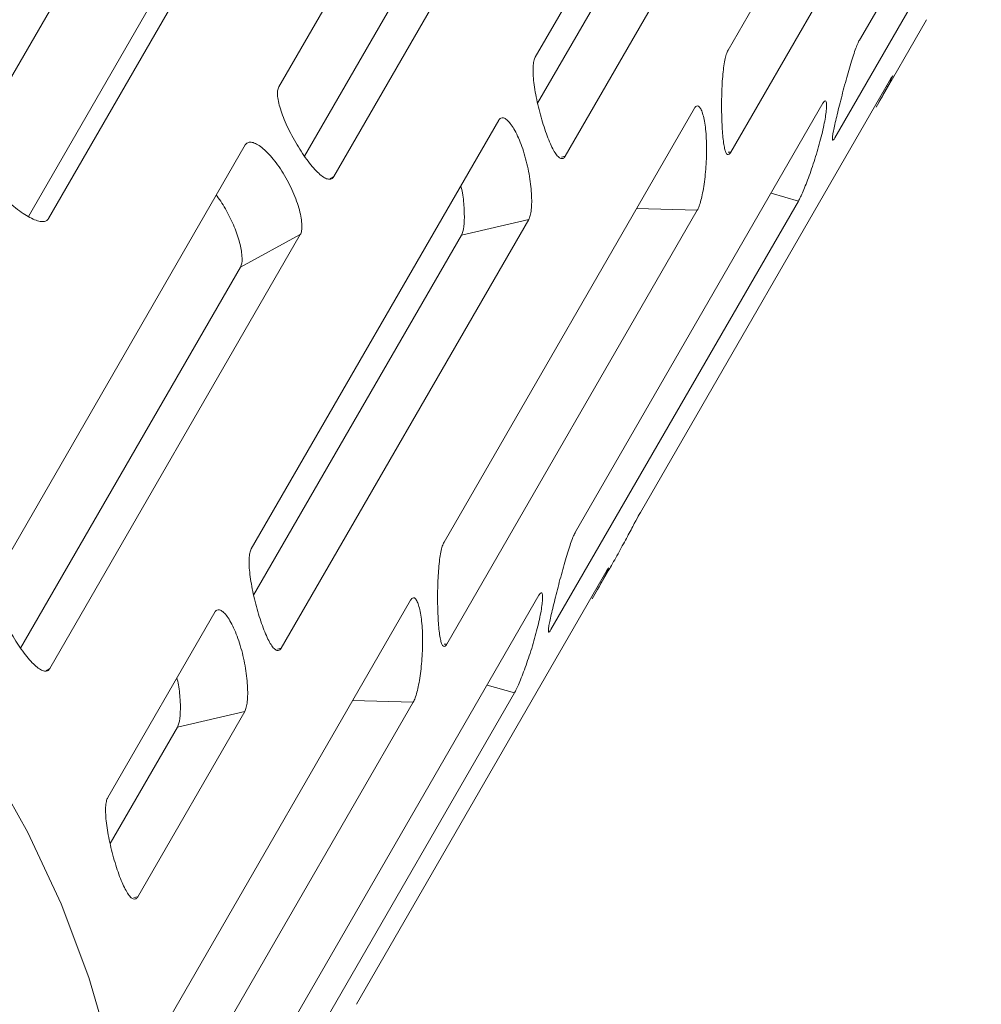
# Model space of a CAD drawing. Units: millimetres. Extents: x -4734 to 7377, y -2692 to 16788.
# Drawn here: x -273 to -219, y -1398 to -1343 of the extents above; entities that cross this region are included whole.
import ezdxf

# ---------------------------------------------------------------- set-up
doc = ezdxf.new("R2010")
doc.units = ezdxf.units.MM
doc.linetypes.add('PHANTOM', pattern=[12.7, 6.35, -1.27, 1.27, -1.27, 1.27, -1.27])

msp = doc.modelspace()

# ---------------------------------------------------------------- linework, layer by layer
at = {"color": 7, "linetype": 'Continuous', "lineweight": 15}
for p, q in [((-233.59, -1344.534), (-219.51, -1320.147)), ((-244.421, -1344.914), (-230.512, -1320.824)), ((-258.837, -1346.596), (-244.757, -1322.209)), ((-276.062, -1349.824), (-262.153, -1325.734)), ((-219.354, -1325.876), (-233.434, -1350.263)), ((-228.832, -1326.398), (-242.74, -1350.488)), ((-241.666, -1327.249), (-255.746, -1351.636)), ((-232.616, -1327.287), (-244.289, -1347.504)), ((-245.032, -1329.071), (-257.395, -1350.485)), ((-257.864, -1329.895), (-271.772, -1353.986)), ((-260.58, -1332.526), (-272.902, -1353.869)), ((-226.202, -1343.957), (-220.188, -1333.54)), ((-221.566, -1339.033), (-227.58, -1349.45)), ((-225.264, -1347.726), (-222.428, -1342.814)), ((-238.513, -1370.507), (-224.433, -1346.12)), ((-249.551, -1372.179), (-235.471, -1347.792)), ((-242.163, -1371.602), (-228.254, -1347.511)), ((-260.382, -1372.559), (-246.473, -1348.469)), ((-274.798, -1374.241), (-260.718, -1349.854)), ((-229.632, -1353.004), (-243.541, -1377.095)), ((-235.315, -1353.521), (-249.395, -1377.908)), ((-244.792, -1354.043), (-258.701, -1378.133)), ((-257.627, -1354.894), (-271.707, -1379.281)), ((-248.577, -1354.932), (-260.25, -1375.149)), ((-260.993, -1356.716), (-273.356, -1378.13)), ((-254.474, -1398.152), (-240.394, -1373.765)), ((-241.225, -1375.371), (-240.357, -1373.868)), ((-258.124, -1399.247), (-244.215, -1375.156)), ((-265.512, -1399.824), (-251.432, -1375.437)), ((-268.448, -1386.53), (-262.434, -1376.114)), ((-245.593, -1380.649), (-259.502, -1404.74)), ((-251.276, -1381.166), (-265.355, -1405.553)), ((-260.753, -1381.688), (-266.767, -1392.104)), ((-264.538, -1382.577), (-268.316, -1389.12))]:
    msp.add_line(p, q, dxfattribs=at)
at = {"color": 8, "linetype": 'PHANTOM', "lineweight": 0}
for p, q in [((-233.576, -1350.259), (-233.434, -1350.263)), ((-242.74, -1350.488), (-242.952, -1350.538)), ((-255.948, -1351.745), (-255.746, -1351.636)), ((-231.173, -1352.566), (-229.632, -1353.004)), ((-235.315, -1353.521), (-238.727, -1353.43)), ((-248.577, -1354.932), (-244.792, -1354.043)), ((-260.993, -1356.716), (-257.627, -1354.894)), ((-249.537, -1377.904), (-249.395, -1377.908)), ((-258.701, -1378.133), (-258.913, -1378.183)), ((-271.707, -1379.281), (-271.909, -1379.39)), ((-247.134, -1380.211), (-245.593, -1380.649)), ((-254.688, -1381.075), (-251.276, -1381.166)), ((-264.538, -1382.577), (-260.753, -1381.688)), ((-266.767, -1392.104), (-266.979, -1392.154))]:
    msp.add_line(p, q, dxfattribs=at)
at = {"color": 7, "linetype": 'Continuous', "lineweight": 15, "flags": 128}
msp.add_lwpolyline([(-268.278, -1400.872), (-269.507, -1396.648), (-271.066, -1392.511), (-272.944, -1388.487), (-275.132, -1384.599)], dxfattribs=at)
at = {"color": 7, "linetype": 'Continuous', "lineweight": 15}
for points, knots in [([(-227.58, -1349.45), (-227.614, -1349.508), (-227.642, -1349.548), (-227.686, -1349.593), (-227.702, -1349.598), (-227.722, -1349.57), (-227.726, -1349.538), (-227.722, -1349.438), (-227.714, -1349.369), (-227.688, -1349.201), (-227.669, -1349.101), (-227.622, -1348.868), (-227.593, -1348.737), (-227.528, -1348.453), (-227.492, -1348.298), (-227.412, -1347.968), (-227.37, -1347.795), (-227.28, -1347.437), (-227.232, -1347.249), (-227.134, -1346.873), (-227.085, -1346.684), (-226.983, -1346.305), (-226.931, -1346.115), (-226.829, -1345.751), (-226.778, -1345.574), (-226.676, -1345.231), (-226.627, -1345.071), (-226.531, -1344.773), (-226.484, -1344.634), (-226.395, -1344.386), (-226.353, -1344.278), (-226.273, -1344.093), (-226.236, -1344.015), (-226.202, -1343.957)], [0, 0, 0, 0, 0.0625, 0.0625, 0.125, 0.125, 0.1875, 0.1875, 0.25, 0.25, 0.3125, 0.3125, 0.375, 0.375, 0.4375, 0.4375, 0.5, 0.5, 0.5625, 0.5625, 0.625, 0.625, 0.6875, 0.6875, 0.75, 0.75, 0.8125, 0.8125, 0.875, 0.875, 0.9375, 0.9375, 1, 1, 1, 1]), ([(-233.434, -1350.263), (-233.467, -1350.321), (-233.5, -1350.36), (-233.564, -1350.401), (-233.595, -1350.403), (-233.653, -1350.367), (-233.681, -1350.33), (-233.732, -1350.219), (-233.756, -1350.144), (-233.8, -1349.962), (-233.82, -1349.855), (-233.856, -1349.607), (-233.872, -1349.468), (-233.899, -1349.168), (-233.911, -1349.005), (-233.93, -1348.658), (-233.938, -1348.478), (-233.948, -1348.104), (-233.951, -1347.909), (-233.952, -1347.519), (-233.95, -1347.323), (-233.942, -1346.932), (-233.935, -1346.736), (-233.916, -1346.361), (-233.904, -1346.18), (-233.874, -1345.829), (-233.857, -1345.665), (-233.817, -1345.361), (-233.794, -1345.219), (-233.744, -1344.968), (-233.716, -1344.858), (-233.656, -1344.67), (-233.624, -1344.593), (-233.59, -1344.534)], [0, 0, 0, 0, 0.0625, 0.0625, 0.125, 0.125, 0.1875, 0.1875, 0.25, 0.25, 0.3125, 0.3125, 0.375, 0.375, 0.4375, 0.4375, 0.5, 0.5, 0.5625, 0.5625, 0.625, 0.625, 0.6875, 0.6875, 0.75, 0.75, 0.8125, 0.8125, 0.875, 0.875, 0.9375, 0.9375, 1, 1, 1, 1]), ([(-242.74, -1350.488), (-242.774, -1350.547), (-242.812, -1350.586), (-242.895, -1350.628), (-242.941, -1350.63), (-243.038, -1350.596), (-243.089, -1350.561), (-243.196, -1350.453), (-243.253, -1350.38), (-243.367, -1350.202), (-243.426, -1350.098), (-243.545, -1349.856), (-243.606, -1349.72), (-243.725, -1349.428), (-243.785, -1349.268), (-243.903, -1348.93), (-243.96, -1348.755), (-244.069, -1348.392), (-244.123, -1348.201), (-244.221, -1347.822), (-244.267, -1347.632), (-244.35, -1347.252), (-244.388, -1347.062), (-244.451, -1346.698), (-244.478, -1346.522), (-244.519, -1346.181), (-244.533, -1346.022), (-244.548, -1345.726), (-244.548, -1345.588), (-244.536, -1345.342), (-244.523, -1345.234), (-244.482, -1345.05), (-244.455, -1344.973), (-244.421, -1344.914)], [0, 0, 0, 0, 0.0625, 0.0625, 0.125, 0.125, 0.1875, 0.1875, 0.25, 0.25, 0.3125, 0.3125, 0.375, 0.375, 0.4375, 0.4375, 0.5, 0.5, 0.5625, 0.5625, 0.625, 0.625, 0.6875, 0.6875, 0.75, 0.75, 0.8125, 0.8125, 0.875, 0.875, 0.9375, 0.9375, 1, 1, 1, 1]), ([(-224.433, -1346.12), (-224.389, -1346.048), (-224.302, -1345.905), (-224.368, -1346.071), (-224.585, -1346.506), (-224.898, -1347.088), (-225.161, -1347.544), (-225.266, -1347.725)], [0, 0, 0, 0, 0.214612, 0.429216, 0.644029, 0.858978, 1, 1, 1, 1]), ([(-255.746, -1351.636), (-255.78, -1351.694), (-255.823, -1351.735), (-255.924, -1351.783), (-255.984, -1351.789), (-256.117, -1351.767), (-256.19, -1351.739), (-256.349, -1351.648), (-256.436, -1351.585), (-256.617, -1351.429), (-256.711, -1351.337), (-256.909, -1351.122), (-257.011, -1351.001), (-257.216, -1350.738), (-257.321, -1350.595), (-257.53, -1350.291), (-257.633, -1350.133), (-257.834, -1349.804), (-257.934, -1349.632), (-258.123, -1349.288), (-258.212, -1349.115), (-258.38, -1348.769), (-258.458, -1348.596), (-258.597, -1348.263), (-258.658, -1348.102), (-258.764, -1347.789), (-258.807, -1347.642), (-258.872, -1347.367), (-258.894, -1347.239), (-258.916, -1347.008), (-258.916, -1346.906), (-258.893, -1346.73), (-258.871, -1346.655), (-258.837, -1346.596)], [0, 0, 0, 0, 0.0625, 0.0625, 0.125, 0.125, 0.1875, 0.1875, 0.25, 0.25, 0.3125, 0.3125, 0.375, 0.375, 0.4375, 0.4375, 0.5, 0.5, 0.5625, 0.5625, 0.625, 0.625, 0.6875, 0.6875, 0.75, 0.75, 0.8125, 0.8125, 0.875, 0.875, 0.9375, 0.9375, 1, 1, 1, 1]), ([(-228.254, -1347.511), (-228.22, -1347.452), (-228.19, -1347.413), (-228.138, -1347.37), (-228.116, -1347.367), (-228.081, -1347.4), (-228.068, -1347.434), (-228.053, -1347.54), (-228.05, -1347.611), (-228.056, -1347.786), (-228.064, -1347.889), (-228.092, -1348.127), (-228.112, -1348.26), (-228.162, -1348.548), (-228.193, -1348.705), (-228.264, -1349.038), (-228.305, -1349.211), (-228.395, -1349.569), (-228.445, -1349.756), (-228.55, -1350.13), (-228.606, -1350.317), (-228.722, -1350.692), (-228.783, -1350.879), (-228.904, -1351.239), (-228.966, -1351.412), (-229.088, -1351.749), (-229.148, -1351.906), (-229.263, -1352.199), (-229.319, -1352.335), (-229.423, -1352.579), (-229.471, -1352.685), (-229.559, -1352.869), (-229.598, -1352.945), (-229.632, -1353.004)], [0, 0, 0, 0, 0.0625, 0.0625, 0.125, 0.125, 0.1875, 0.1875, 0.25, 0.25, 0.3125, 0.3125, 0.375, 0.375, 0.4375, 0.4375, 0.5, 0.5, 0.5625, 0.5625, 0.625, 0.625, 0.6875, 0.6875, 0.75, 0.75, 0.8125, 0.8125, 0.875, 0.875, 0.9375, 0.9375, 1, 1, 1, 1]), ([(-235.471, -1347.792), (-235.437, -1347.733), (-235.403, -1347.694), (-235.331, -1347.654), (-235.294, -1347.652), (-235.22, -1347.689), (-235.184, -1347.726), (-235.112, -1347.837), (-235.077, -1347.913), (-235.012, -1348.095), (-234.981, -1348.203), (-234.925, -1348.451), (-234.9, -1348.59), (-234.858, -1348.891), (-234.84, -1349.054), (-234.812, -1349.401), (-234.803, -1349.581), (-234.793, -1349.955), (-234.792, -1350.15), (-234.799, -1350.54), (-234.807, -1350.735), (-234.831, -1351.127), (-234.847, -1351.322), (-234.885, -1351.696), (-234.908, -1351.878), (-234.959, -1352.228), (-234.987, -1352.391), (-235.047, -1352.695), (-235.079, -1352.836), (-235.145, -1353.088), (-235.178, -1353.197), (-235.246, -1353.384), (-235.281, -1353.462), (-235.315, -1353.521)], [0, 0, 0, 0, 0.0625, 0.0625, 0.125, 0.125, 0.1875, 0.1875, 0.25, 0.25, 0.3125, 0.3125, 0.375, 0.375, 0.4375, 0.4375, 0.5, 0.5, 0.5625, 0.5625, 0.625, 0.625, 0.6875, 0.6875, 0.75, 0.75, 0.8125, 0.8125, 0.875, 0.875, 0.9375, 0.9375, 1, 1, 1, 1]), ([(-246.473, -1348.469), (-246.439, -1348.41), (-246.4, -1348.37), (-246.309, -1348.326), (-246.257, -1348.323), (-246.145, -1348.353), (-246.086, -1348.387), (-245.96, -1348.49), (-245.893, -1348.561), (-245.757, -1348.734), (-245.689, -1348.836), (-245.55, -1349.073), (-245.481, -1349.207), (-245.347, -1349.496), (-245.281, -1349.654), (-245.155, -1349.99), (-245.097, -1350.165), (-244.987, -1350.528), (-244.935, -1350.719), (-244.845, -1351.1), (-244.805, -1351.291), (-244.736, -1351.675), (-244.707, -1351.867), (-244.663, -1352.235), (-244.647, -1352.414), (-244.626, -1352.76), (-244.623, -1352.921), (-244.627, -1353.222), (-244.635, -1353.362), (-244.662, -1353.611), (-244.681, -1353.72), (-244.729, -1353.906), (-244.759, -1353.984), (-244.792, -1354.043)], [0, 0, 0, 0, 0.0625, 0.0625, 0.125, 0.125, 0.1875, 0.1875, 0.25, 0.25, 0.3125, 0.3125, 0.375, 0.375, 0.4375, 0.4375, 0.5, 0.5, 0.5625, 0.5625, 0.625, 0.625, 0.6875, 0.6875, 0.75, 0.75, 0.8125, 0.8125, 0.875, 0.875, 0.9375, 0.9375, 1, 1, 1, 1]), ([(-260.718, -1349.854), (-260.684, -1349.796), (-260.64, -1349.754), (-260.531, -1349.702), (-260.466, -1349.693), (-260.32, -1349.708), (-260.239, -1349.732), (-260.063, -1349.814), (-259.967, -1349.872), (-259.768, -1350.018), (-259.664, -1350.105), (-259.449, -1350.311), (-259.34, -1350.428), (-259.122, -1350.683), (-259.012, -1350.824), (-258.796, -1351.124), (-258.691, -1351.281), (-258.49, -1351.61), (-258.392, -1351.783), (-258.21, -1352.131), (-258.126, -1352.306), (-257.971, -1352.659), (-257.9, -1352.837), (-257.778, -1353.179), (-257.726, -1353.345), (-257.639, -1353.668), (-257.605, -1353.82), (-257.557, -1354.103), (-257.543, -1354.236), (-257.534, -1354.474), (-257.539, -1354.579), (-257.569, -1354.759), (-257.593, -1354.835), (-257.627, -1354.894)], [0, 0, 0, 0, 0.0625, 0.0625, 0.125, 0.125, 0.1875, 0.1875, 0.25, 0.25, 0.3125, 0.3125, 0.375, 0.375, 0.4375, 0.4375, 0.5, 0.5, 0.5625, 0.5625, 0.625, 0.625, 0.6875, 0.6875, 0.75, 0.75, 0.8125, 0.8125, 0.875, 0.875, 0.9375, 0.9375, 1, 1, 1, 1]), ([(-271.772, -1353.986), (-271.806, -1354.045), (-271.853, -1354.088), (-271.97, -1354.146), (-272.042, -1354.16), (-272.206, -1354.159), (-272.298, -1354.143), (-272.503, -1354.082), (-272.616, -1354.036), (-272.854, -1353.919), (-272.979, -1353.847), (-273.245, -1353.678), (-273.382, -1353.582), (-273.66, -1353.371), (-273.803, -1353.255), (-274.091, -1353.006), (-274.232, -1352.876), (-274.512, -1352.605), (-274.652, -1352.462), (-274.916, -1352.175), (-275.042, -1352.031), (-275.282, -1351.739), (-275.394, -1351.593), (-275.597, -1351.309), (-275.687, -1351.171), (-275.847, -1350.901), (-275.914, -1350.774), (-276.021, -1350.533), (-276.061, -1350.419), (-276.112, -1350.212), (-276.123, -1350.119), (-276.115, -1349.955), (-276.096, -1349.883), (-276.062, -1349.824)], [0, 0, 0, 0, 0.0625, 0.0625, 0.125, 0.125, 0.1875, 0.1875, 0.25, 0.25, 0.3125, 0.3125, 0.375, 0.375, 0.4375, 0.4375, 0.5, 0.5, 0.5625, 0.5625, 0.625, 0.625, 0.6875, 0.6875, 0.75, 0.75, 0.8125, 0.8125, 0.875, 0.875, 0.9375, 0.9375, 1, 1, 1, 1]), ([(-248.602, -1352.156), (-248.573, -1352.287), (-248.471, -1352.746), (-248.403, -1353.513), (-248.405, -1354.314), (-248.487, -1354.752), (-248.56, -1354.897), (-248.577, -1354.932)], [0, 0, 0, 0, 0.106543, 0.3754871, 0.6448535, 0.9142289, 1, 1, 1, 1]), ([(-262.351, -1352.683), (-262.336, -1352.7), (-262.133, -1352.935), (-261.761, -1353.563), (-261.316, -1354.465), (-261.014, -1355.362), (-260.88, -1356.116), (-260.907, -1356.537), (-260.976, -1356.681), (-260.993, -1356.716)], [0, 0, 0, 0, 0.014837, 0.200061, 0.385049, 0.570158, 0.755559, 0.940965, 1, 1, 1, 1]), ([(-240.359, -1373.866), (-240.306, -1373.776), (-240.099, -1373.423), (-239.703, -1372.706), (-239.236, -1371.842), (-238.839, -1371.099), (-238.615, -1370.685), (-238.533, -1370.542), (-238.513, -1370.507)], [0, 0, 0, 0, 0.073636, 0.287936, 0.502359, 0.71707, 0.931786, 1, 1, 1, 1]), ([(-243.541, -1377.095), (-243.575, -1377.153), (-243.603, -1377.194), (-243.647, -1377.239), (-243.663, -1377.243), (-243.683, -1377.215), (-243.687, -1377.183), (-243.683, -1377.083), (-243.675, -1377.014), (-243.649, -1376.846), (-243.63, -1376.746), (-243.583, -1376.513), (-243.554, -1376.382), (-243.489, -1376.098), (-243.453, -1375.943), (-243.373, -1375.613), (-243.33, -1375.441), (-243.241, -1375.082), (-243.193, -1374.894), (-243.095, -1374.518), (-243.046, -1374.329), (-242.944, -1373.95), (-242.892, -1373.76), (-242.79, -1373.396), (-242.739, -1373.219), (-242.637, -1372.877), (-242.588, -1372.716), (-242.492, -1372.418), (-242.445, -1372.279), (-242.356, -1372.031), (-242.314, -1371.923), (-242.234, -1371.738), (-242.197, -1371.661), (-242.163, -1371.602)], [0, 0, 0, 0, 0.0625, 0.0625, 0.125, 0.125, 0.1875, 0.1875, 0.25, 0.25, 0.3125, 0.3125, 0.375, 0.375, 0.4375, 0.4375, 0.5, 0.5, 0.5625, 0.5625, 0.625, 0.625, 0.6875, 0.6875, 0.75, 0.75, 0.8125, 0.8125, 0.875, 0.875, 0.9375, 0.9375, 1, 1, 1, 1]), ([(-249.395, -1377.908), (-249.428, -1377.966), (-249.461, -1378.006), (-249.525, -1378.047), (-249.556, -1378.048), (-249.614, -1378.012), (-249.641, -1377.975), (-249.693, -1377.864), (-249.717, -1377.789), (-249.761, -1377.607), (-249.781, -1377.5), (-249.817, -1377.252), (-249.833, -1377.113), (-249.86, -1376.813), (-249.872, -1376.65), (-249.891, -1376.303), (-249.899, -1376.123), (-249.909, -1375.749), (-249.912, -1375.554), (-249.913, -1375.164), (-249.911, -1374.968), (-249.902, -1374.577), (-249.896, -1374.381), (-249.877, -1374.006), (-249.865, -1373.825), (-249.835, -1373.474), (-249.818, -1373.31), (-249.778, -1373.006), (-249.755, -1372.864), (-249.704, -1372.613), (-249.677, -1372.503), (-249.617, -1372.316), (-249.585, -1372.238), (-249.551, -1372.179)], [0, 0, 0, 0, 0.0625, 0.0625, 0.125, 0.125, 0.1875, 0.1875, 0.25, 0.25, 0.3125, 0.3125, 0.375, 0.375, 0.4375, 0.4375, 0.5, 0.5, 0.5625, 0.5625, 0.625, 0.625, 0.6875, 0.6875, 0.75, 0.75, 0.8125, 0.8125, 0.875, 0.875, 0.9375, 0.9375, 1, 1, 1, 1]), ([(-258.701, -1378.133), (-258.735, -1378.192), (-258.773, -1378.232), (-258.856, -1378.273), (-258.902, -1378.276), (-258.999, -1378.242), (-259.05, -1378.206), (-259.157, -1378.098), (-259.214, -1378.025), (-259.328, -1377.847), (-259.387, -1377.743), (-259.506, -1377.501), (-259.567, -1377.365), (-259.686, -1377.073), (-259.746, -1376.913), (-259.864, -1376.576), (-259.921, -1376.4), (-260.03, -1376.037), (-260.084, -1375.847), (-260.182, -1375.467), (-260.228, -1375.278), (-260.311, -1374.897), (-260.349, -1374.707), (-260.412, -1374.343), (-260.439, -1374.167), (-260.48, -1373.826), (-260.494, -1373.667), (-260.509, -1373.371), (-260.509, -1373.233), (-260.497, -1372.987), (-260.484, -1372.88), (-260.443, -1372.695), (-260.416, -1372.618), (-260.382, -1372.559)], [0, 0, 0, 0, 0.0625, 0.0625, 0.125, 0.125, 0.1875, 0.1875, 0.25, 0.25, 0.3125, 0.3125, 0.375, 0.375, 0.4375, 0.4375, 0.5, 0.5, 0.5625, 0.5625, 0.625, 0.625, 0.6875, 0.6875, 0.75, 0.75, 0.8125, 0.8125, 0.875, 0.875, 0.9375, 0.9375, 1, 1, 1, 1]), ([(-240.394, -1373.765), (-240.35, -1373.693), (-240.263, -1373.55), (-240.329, -1373.716), (-240.546, -1374.151), (-240.859, -1374.733), (-241.122, -1375.189), (-241.227, -1375.37)], [0, 0, 0, 0, 0.214612, 0.429216, 0.644029, 0.858978, 1, 1, 1, 1]), ([(-271.707, -1379.281), (-271.741, -1379.339), (-271.783, -1379.38), (-271.885, -1379.428), (-271.944, -1379.435), (-272.078, -1379.412), (-272.151, -1379.384), (-272.31, -1379.293), (-272.397, -1379.23), (-272.578, -1379.074), (-272.672, -1378.982), (-272.87, -1378.767), (-272.972, -1378.646), (-273.177, -1378.383), (-273.282, -1378.24), (-273.491, -1377.936), (-273.593, -1377.778), (-273.795, -1377.449), (-273.895, -1377.277), (-274.084, -1376.933), (-274.173, -1376.76), (-274.341, -1376.414), (-274.419, -1376.241), (-274.558, -1375.908), (-274.619, -1375.747), (-274.725, -1375.434), (-274.768, -1375.287), (-274.833, -1375.013), (-274.855, -1374.884), (-274.877, -1374.653), (-274.877, -1374.551), (-274.854, -1374.375), (-274.831, -1374.3), (-274.798, -1374.241)], [0, 0, 0, 0, 0.0625, 0.0625, 0.125, 0.125, 0.1875, 0.1875, 0.25, 0.25, 0.3125, 0.3125, 0.375, 0.375, 0.4375, 0.4375, 0.5, 0.5, 0.5625, 0.5625, 0.625, 0.625, 0.6875, 0.6875, 0.75, 0.75, 0.8125, 0.8125, 0.875, 0.875, 0.9375, 0.9375, 1, 1, 1, 1]), ([(-244.215, -1375.156), (-244.181, -1375.097), (-244.151, -1375.058), (-244.099, -1375.015), (-244.077, -1375.012), (-244.042, -1375.045), (-244.029, -1375.079), (-244.014, -1375.185), (-244.011, -1375.256), (-244.017, -1375.431), (-244.025, -1375.534), (-244.053, -1375.772), (-244.073, -1375.905), (-244.123, -1376.193), (-244.154, -1376.35), (-244.225, -1376.683), (-244.266, -1376.856), (-244.356, -1377.214), (-244.406, -1377.401), (-244.511, -1377.775), (-244.567, -1377.962), (-244.683, -1378.337), (-244.744, -1378.525), (-244.865, -1378.884), (-244.927, -1379.058), (-245.049, -1379.394), (-245.109, -1379.551), (-245.224, -1379.844), (-245.28, -1379.98), (-245.384, -1380.224), (-245.432, -1380.331), (-245.52, -1380.514), (-245.559, -1380.59), (-245.593, -1380.649)], [0, 0, 0, 0, 0.0625, 0.0625, 0.125, 0.125, 0.1875, 0.1875, 0.25, 0.25, 0.3125, 0.3125, 0.375, 0.375, 0.4375, 0.4375, 0.5, 0.5, 0.5625, 0.5625, 0.625, 0.625, 0.6875, 0.6875, 0.75, 0.75, 0.8125, 0.8125, 0.875, 0.875, 0.9375, 0.9375, 1, 1, 1, 1]), ([(-251.432, -1375.437), (-251.398, -1375.379), (-251.364, -1375.339), (-251.292, -1375.299), (-251.255, -1375.297), (-251.181, -1375.334), (-251.145, -1375.371), (-251.073, -1375.482), (-251.038, -1375.558), (-250.973, -1375.74), (-250.942, -1375.848), (-250.886, -1376.096), (-250.861, -1376.235), (-250.819, -1376.536), (-250.801, -1376.699), (-250.773, -1377.046), (-250.764, -1377.226), (-250.754, -1377.6), (-250.753, -1377.795), (-250.76, -1378.185), (-250.768, -1378.381), (-250.792, -1378.772), (-250.808, -1378.967), (-250.846, -1379.342), (-250.869, -1379.523), (-250.92, -1379.873), (-250.948, -1380.036), (-251.008, -1380.34), (-251.04, -1380.481), (-251.106, -1380.733), (-251.139, -1380.842), (-251.207, -1381.029), (-251.242, -1381.107), (-251.276, -1381.166)], [0, 0, 0, 0, 0.0625, 0.0625, 0.125, 0.125, 0.1875, 0.1875, 0.25, 0.25, 0.3125, 0.3125, 0.375, 0.375, 0.4375, 0.4375, 0.5, 0.5, 0.5625, 0.5625, 0.625, 0.625, 0.6875, 0.6875, 0.75, 0.75, 0.8125, 0.8125, 0.875, 0.875, 0.9375, 0.9375, 1, 1, 1, 1]), ([(-262.434, -1376.114), (-262.4, -1376.055), (-262.361, -1376.015), (-262.27, -1375.972), (-262.218, -1375.968), (-262.106, -1375.999), (-262.047, -1376.032), (-261.921, -1376.136), (-261.853, -1376.206), (-261.718, -1376.379), (-261.65, -1376.481), (-261.511, -1376.719), (-261.442, -1376.852), (-261.308, -1377.141), (-261.242, -1377.299), (-261.116, -1377.635), (-261.057, -1377.81), (-260.948, -1378.174), (-260.896, -1378.364), (-260.806, -1378.745), (-260.766, -1378.936), (-260.697, -1379.32), (-260.668, -1379.512), (-260.624, -1379.881), (-260.608, -1380.059), (-260.587, -1380.405), (-260.584, -1380.567), (-260.588, -1380.867), (-260.596, -1381.007), (-260.623, -1381.257), (-260.642, -1381.365), (-260.69, -1381.552), (-260.72, -1381.629), (-260.753, -1381.688)], [0, 0, 0, 0, 0.0625, 0.0625, 0.125, 0.125, 0.1875, 0.1875, 0.25, 0.25, 0.3125, 0.3125, 0.375, 0.375, 0.4375, 0.4375, 0.5, 0.5, 0.5625, 0.5625, 0.625, 0.625, 0.6875, 0.6875, 0.75, 0.75, 0.8125, 0.8125, 0.875, 0.875, 0.9375, 0.9375, 1, 1, 1, 1]), ([(-264.563, -1379.801), (-264.534, -1379.932), (-264.432, -1380.391), (-264.364, -1381.158), (-264.366, -1381.959), (-264.448, -1382.397), (-264.521, -1382.542), (-264.538, -1382.577)], [0, 0, 0, 0, 0.106543, 0.375487, 0.644853, 0.914229, 1, 1, 1, 1]), ([(-266.767, -1392.104), (-266.801, -1392.163), (-266.839, -1392.202), (-266.922, -1392.244), (-266.968, -1392.246), (-267.065, -1392.212), (-267.116, -1392.177), (-267.223, -1392.069), (-267.28, -1391.996), (-267.394, -1391.818), (-267.452, -1391.713), (-267.572, -1391.472), (-267.633, -1391.336), (-267.752, -1391.043), (-267.812, -1390.884), (-267.93, -1390.546), (-267.987, -1390.371), (-268.096, -1390.007), (-268.15, -1389.817), (-268.248, -1389.438), (-268.294, -1389.248), (-268.377, -1388.868), (-268.415, -1388.678), (-268.478, -1388.314), (-268.505, -1388.138), (-268.546, -1387.797), (-268.56, -1387.638), (-268.574, -1387.342), (-268.575, -1387.204), (-268.563, -1386.958), (-268.55, -1386.85), (-268.509, -1386.666), (-268.482, -1386.589), (-268.448, -1386.53)], [0, 0, 0, 0, 0.0625, 0.0625, 0.125, 0.125, 0.1875, 0.1875, 0.25, 0.25, 0.3125, 0.3125, 0.375, 0.375, 0.4375, 0.4375, 0.5, 0.5, 0.5625, 0.5625, 0.625, 0.625, 0.6875, 0.6875, 0.75, 0.75, 0.8125, 0.8125, 0.875, 0.875, 0.9375, 0.9375, 1, 1, 1, 1])]:
    msp.add_open_spline(points, degree=3, knots=knots, dxfattribs=at)

doc.saveas('drawing.dxf')
